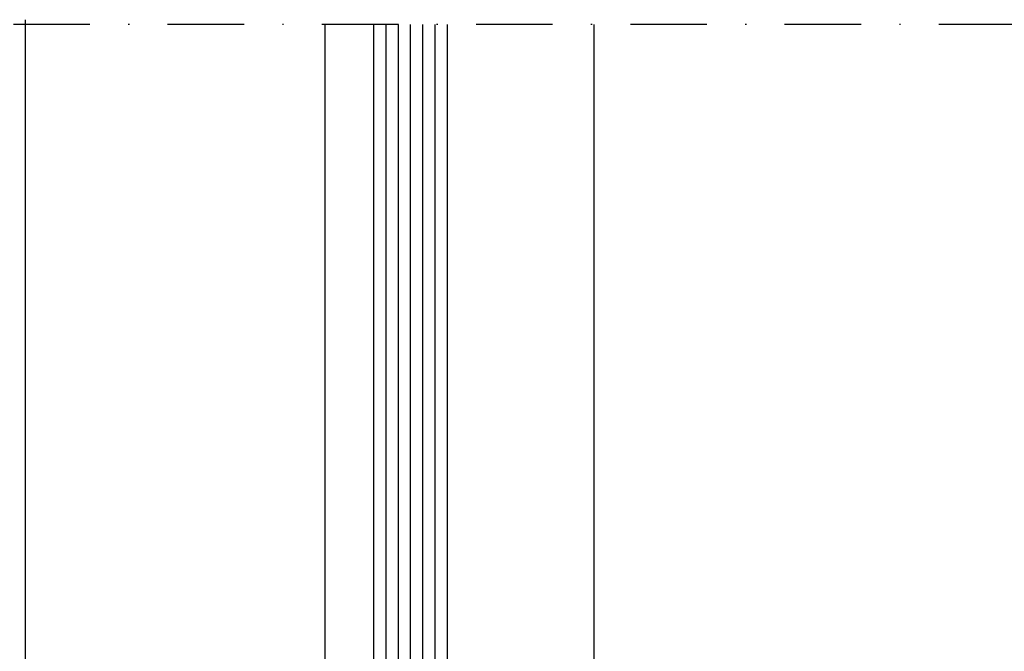
# Model space of a CAD drawing. Units: millimetres. Extents: x 0 to 1050, y 0 to 1485.
# Drawn here: x 516 to 596, y 630 to 681 of the extents above; entities that cross this region are included whole.
import ezdxf

# ---------------------------------------------------------------- set-up
doc = ezdxf.new("R2010")
doc.units = ezdxf.units.MM
doc.linetypes.add('DASHDOT', pattern=[25, 12.5, -6.25, 0, -6.25])
doc.layers.add('Constructie', color=253, linetype='Continuous', lineweight=25)

msp = doc.modelspace()

# ---------------------------------------------------------------- linework, layer by layer
at = {"layer": 'Constructie', "color": 1, "linetype": 'Continuous'}
for p, q in [((515.938, 681.426), (515.938, 615.309)), ((540.438, 681.019), (540.438, 609.656)), ((562.438, 614.656), (562.438, 681.019))]:
    msp.add_line(p, q, dxfattribs=at)
at = {"layer": 'Constructie', "color": 1, "linetype": 'DASHDOT', "ltscale": 0.5}
msp.add_line((672.438, 681.019), (479.6, 681.019), dxfattribs=at)
at = {"layer": 'Constructie', "color": 4}
for p, q in [((544.439, 595.656), (544.439, 681.019)), ((545.439, 595.656), (545.439, 681.019)), ((546.439, 595.656), (546.439, 681.019)), ((547.439, 595.656), (547.439, 681.019)), ((548.439, 595.656), (548.439, 681.019)), ((549.439, 595.656), (549.439, 681.019)), ((550.439, 595.656), (550.439, 681.019))]:
    msp.add_line(p, q, dxfattribs=at)

doc.saveas('drawing.dxf')
